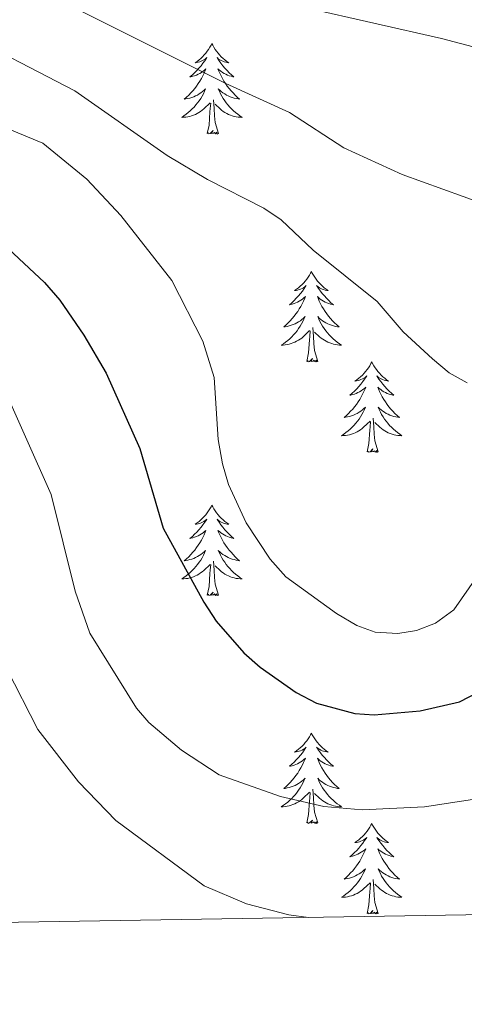
# Model space of a CAD drawing. Extents: x 609021 to 613524, y 793900 to 796943.
# Drawn here: x 611899 to 611958, y 794329 to 794459 of the extents above; entities that cross this region are included whole.
import ezdxf

# ---------------------------------------------------------------- set-up
doc = ezdxf.new("R2010")
doc.units = 0
doc.header["$MEASUREMENT"] = 0
for name, color, linetype in [('Nivel 36', 7, 'Continuous'), ('Nivel 4', 7, 'Continuous'), ('Nivel 5', 7, 'Continuous'), ('Nivel 61', 7, 'Continuous'), ('Nivel 63', 7, 'Continuous')]:
    doc.layers.add(name, color=color, linetype=linetype)

msp = doc.modelspace()

# ---------------------------------------------------------------- linework, layer by layer
at = {"layer": 'Nivel 36', "color": 92, "linetype": 'Continuous', "lineweight": 0, "flags": 128}
for points in [[(611924.716, 794455.875), (611924.605, 794455.656), (611924.45, 794455.381), (611924.282, 794455.115), (611924.1, 794454.858), (611923.906, 794454.61), (611923.699, 794454.372), (611923.48, 794454.146), (611923.25, 794453.93), (611923.01, 794453.727), (611922.759, 794453.536), (611922.499, 794453.358), (611922.698, 794453.381), (611922.901, 794453.419), (611923.1, 794453.474), (611923.295, 794453.543), (611923.484, 794453.628), (611923.665, 794453.727), (611923.839, 794453.839), (611924.044, 794454.03), (611924.003, 794453.965), (611923.773, 794453.62), (611923.53, 794453.284), (611923.274, 794452.958), (611923.006, 794452.642), (611922.726, 794452.337), (611922.434, 794452.043), (611922.131, 794451.76), (611921.818, 794451.489), (611921.942, 794451.512), (611922.188, 794451.57), (611922.43, 794451.643), (611922.666, 794451.731), (611922.897, 794451.834), (611923.12, 794451.952), (611923.336, 794452.083), (611923.543, 794452.228), (611923.74, 794452.385), (611923.927, 794452.555), (611923.839, 794452.333), (611923.683, 794451.972), (611923.512, 794451.618), (611923.327, 794451.271), (611923.127, 794450.931), (611922.915, 794450.6), (611922.688, 794450.278), (611922.449, 794449.966), (611922.198, 794449.663), (611921.934, 794449.371), (611921.659, 794449.09), (611921.372, 794448.82), (611921.075, 794448.562), (611921.271, 794448.587), (611921.538, 794448.634), (611921.801, 794448.697), (611922.06, 794448.776), (611922.315, 794448.87), (611922.563, 794448.978), (611922.804, 794449.101), (611923.038, 794449.239), (611923.263, 794449.389), (611923.479, 794449.553), (611923.685, 794449.729), (611923.88, 794449.917), (611923.739, 794449.59), (611923.584, 794449.269), (611923.415, 794448.955), (611923.232, 794448.65), (611923.035, 794448.353), (611922.825, 794448.065), (611922.602, 794447.787), (611922.367, 794447.519), (611922.121, 794447.261), (611921.863, 794447.016), (611921.594, 794446.782), (611921.315, 794446.56), (611921.026, 794446.351), (611920.736, 794446.16), (611921.001, 794446.169), (611921.264, 794446.194), (611921.526, 794446.235), (611921.785, 794446.292), (611922.04, 794446.364), (611922.29, 794446.451), (611922.534, 794446.554), (611922.772, 794446.67), (611923.002, 794446.801), (611923.224, 794446.946), (611923.437, 794447.104), (611923.64, 794447.274), (611924.488, 794448.073)], [(611924.716, 794455.875), (611924.827, 794455.656), (611924.982, 794455.381), (611925.15, 794455.115), (611925.332, 794454.858), (611925.526, 794454.61), (611925.733, 794454.372), (611925.952, 794454.146), (611926.182, 794453.93), (611926.422, 794453.727), (611926.673, 794453.536), (611926.933, 794453.358), (611926.734, 794453.381), (611926.531, 794453.419), (611926.332, 794453.474), (611926.137, 794453.543), (611925.948, 794453.628), (611925.767, 794453.727), (611925.593, 794453.839), (611925.388, 794454.03), (611925.429, 794453.965), (611925.659, 794453.62), (611925.902, 794453.284), (611926.158, 794452.958), (611926.426, 794452.642), (611926.706, 794452.337), (611926.998, 794452.043), (611927.301, 794451.76), (611927.614, 794451.489), (611927.49, 794451.512), (611927.244, 794451.57), (611927.002, 794451.643), (611926.766, 794451.731), (611926.535, 794451.834), (611926.312, 794451.952), (611926.096, 794452.083), (611925.889, 794452.228), (611925.692, 794452.385), (611925.505, 794452.555), (611925.593, 794452.333), (611925.749, 794451.972), (611925.92, 794451.618), (611926.105, 794451.271), (611926.305, 794450.931), (611926.517, 794450.6), (611926.744, 794450.278), (611926.983, 794449.966), (611927.234, 794449.663), (611927.498, 794449.371), (611927.773, 794449.09), (611928.06, 794448.82), (611928.357, 794448.562), (611928.161, 794448.587), (611927.894, 794448.634), (611927.631, 794448.697), (611927.372, 794448.776), (611927.117, 794448.87), (611926.869, 794448.978), (611926.628, 794449.101), (611926.394, 794449.239), (611926.169, 794449.389), (611925.953, 794449.553), (611925.747, 794449.729), (611925.552, 794449.917), (611925.693, 794449.59), (611925.848, 794449.269), (611926.017, 794448.955), (611926.2, 794448.65), (611926.397, 794448.353), (611926.607, 794448.065), (611926.83, 794447.787), (611927.065, 794447.519), (611927.311, 794447.261), (611927.569, 794447.016), (611927.838, 794446.782), (611928.117, 794446.56), (611928.406, 794446.351), (611928.696, 794446.16), (611928.431, 794446.169), (611928.168, 794446.194), (611927.906, 794446.235), (611927.647, 794446.292), (611927.392, 794446.364), (611927.142, 794446.451), (611926.898, 794446.554), (611926.66, 794446.67), (611926.43, 794446.801), (611926.208, 794446.946), (611925.995, 794447.104), (611925.792, 794447.274), (611925.134, 794447.894)], [(611924.097, 794444.024), (611924.342, 794445.142), (611924.455, 794446.884), (611924.503, 794447.317), (611924.566, 794448.04)], [(611925.567, 794444.024), (611925.138, 794445.464), (611925.047, 794446.368), (611925.001, 794447.317), (611924.899, 794448.481)], [(611925.567, 794444.024), (611925.393, 794443.956), (611925.374, 794444.195), (611925.184, 794443.973), (611925.063, 794444.176), (611924.942, 794444.068), (611924.672, 794444.014), (611924.868, 794444.407), (611924.483, 794444.027), (611924.295, 794443.973), (611924.254, 794444.135), (611924.097, 794444.024)], [(611937.824, 794425.864), (611937.713, 794425.645), (611937.558, 794425.37), (611937.39, 794425.104), (611937.208, 794424.847), (611937.014, 794424.599), (611936.807, 794424.361), (611936.588, 794424.135), (611936.358, 794423.919), (611936.118, 794423.716), (611935.867, 794423.525), (611935.607, 794423.347), (611935.806, 794423.37), (611936.009, 794423.408), (611936.208, 794423.463), (611936.403, 794423.532), (611936.592, 794423.617), (611936.773, 794423.716), (611936.947, 794423.828), (611937.152, 794424.019), (611937.111, 794423.954), (611936.881, 794423.609), (611936.638, 794423.273), (611936.382, 794422.947), (611936.114, 794422.631), (611935.834, 794422.326), (611935.542, 794422.032), (611935.239, 794421.749), (611934.926, 794421.478), (611935.05, 794421.501), (611935.296, 794421.559), (611935.538, 794421.632), (611935.774, 794421.72), (611936.005, 794421.823), (611936.228, 794421.941), (611936.444, 794422.072), (611936.651, 794422.217), (611936.848, 794422.374), (611937.035, 794422.544), (611936.947, 794422.322), (611936.791, 794421.961), (611936.62, 794421.607), (611936.435, 794421.26), (611936.235, 794420.92), (611936.023, 794420.589), (611935.796, 794420.267), (611935.557, 794419.955), (611935.306, 794419.652), (611935.042, 794419.36), (611934.767, 794419.079), (611934.48, 794418.809), (611934.183, 794418.551), (611934.379, 794418.576), (611934.646, 794418.623), (611934.909, 794418.686), (611935.168, 794418.765), (611935.423, 794418.859), (611935.671, 794418.967), (611935.912, 794419.09), (611936.146, 794419.228), (611936.371, 794419.378), (611936.587, 794419.542), (611936.793, 794419.718), (611936.988, 794419.906), (611936.847, 794419.579), (611936.692, 794419.258), (611936.523, 794418.944), (611936.34, 794418.639), (611936.143, 794418.342), (611935.933, 794418.054), (611935.71, 794417.776), (611935.475, 794417.508), (611935.229, 794417.25), (611934.971, 794417.005), (611934.702, 794416.771), (611934.423, 794416.549), (611934.134, 794416.34), (611933.844, 794416.149), (611934.109, 794416.158), (611934.372, 794416.183), (611934.634, 794416.224), (611934.893, 794416.281), (611935.148, 794416.353), (611935.398, 794416.44), (611935.642, 794416.543), (611935.88, 794416.659), (611936.11, 794416.79), (611936.332, 794416.935), (611936.545, 794417.093), (611936.748, 794417.263), (611937.596, 794418.062)], [(611937.824, 794425.864), (611937.935, 794425.645), (611938.09, 794425.37), (611938.258, 794425.104), (611938.44, 794424.847), (611938.634, 794424.599), (611938.841, 794424.361), (611939.06, 794424.135), (611939.29, 794423.919), (611939.53, 794423.716), (611939.781, 794423.525), (611940.041, 794423.347), (611939.842, 794423.37), (611939.639, 794423.408), (611939.44, 794423.463), (611939.245, 794423.532), (611939.056, 794423.617), (611938.875, 794423.716), (611938.701, 794423.828), (611938.496, 794424.019), (611938.537, 794423.954), (611938.767, 794423.609), (611939.01, 794423.273), (611939.266, 794422.947), (611939.534, 794422.631), (611939.814, 794422.326), (611940.106, 794422.032), (611940.409, 794421.749), (611940.722, 794421.478), (611940.598, 794421.501), (611940.352, 794421.559), (611940.11, 794421.632), (611939.874, 794421.72), (611939.643, 794421.823), (611939.42, 794421.941), (611939.204, 794422.072), (611938.997, 794422.217), (611938.8, 794422.374), (611938.613, 794422.544), (611938.701, 794422.322), (611938.857, 794421.961), (611939.028, 794421.607), (611939.213, 794421.26), (611939.413, 794420.92), (611939.625, 794420.589), (611939.852, 794420.267), (611940.091, 794419.955), (611940.342, 794419.652), (611940.606, 794419.36), (611940.881, 794419.079), (611941.168, 794418.809), (611941.465, 794418.551), (611941.269, 794418.576), (611941.002, 794418.623), (611940.739, 794418.686), (611940.48, 794418.765), (611940.225, 794418.859), (611939.977, 794418.967), (611939.736, 794419.09), (611939.502, 794419.228), (611939.277, 794419.378), (611939.061, 794419.542), (611938.855, 794419.718), (611938.66, 794419.906), (611938.801, 794419.579), (611938.956, 794419.258), (611939.125, 794418.944), (611939.308, 794418.639), (611939.505, 794418.342), (611939.715, 794418.054), (611939.938, 794417.776), (611940.173, 794417.508), (611940.419, 794417.25), (611940.677, 794417.005), (611940.946, 794416.771), (611941.225, 794416.549), (611941.514, 794416.34), (611941.804, 794416.149), (611941.539, 794416.158), (611941.276, 794416.183), (611941.014, 794416.224), (611940.755, 794416.281), (611940.5, 794416.353), (611940.25, 794416.44), (611940.006, 794416.543), (611939.768, 794416.659), (611939.538, 794416.79), (611939.316, 794416.935), (611939.103, 794417.093), (611938.9, 794417.263), (611938.242, 794417.883)], [(611937.205, 794414.013), (611937.45, 794415.131), (611937.563, 794416.873), (611937.611, 794417.306), (611937.674, 794418.029)], [(611938.675, 794414.013), (611938.246, 794415.453), (611938.155, 794416.357), (611938.109, 794417.306), (611938.007, 794418.47)], [(611938.675, 794414.013), (611938.501, 794413.945), (611938.482, 794414.184), (611938.292, 794413.962), (611938.171, 794414.165), (611938.05, 794414.057), (611937.78, 794414.003), (611937.976, 794414.396), (611937.591, 794414.016), (611937.403, 794413.962), (611937.362, 794414.124), (611937.205, 794414.013)], [(611945.784, 794413.945), (611945.673, 794413.726), (611945.518, 794413.451), (611945.35, 794413.185), (611945.168, 794412.928), (611944.974, 794412.68), (611944.767, 794412.442), (611944.548, 794412.216), (611944.318, 794412), (611944.078, 794411.797), (611943.827, 794411.606), (611943.567, 794411.428), (611943.766, 794411.451), (611943.969, 794411.489), (611944.168, 794411.544), (611944.363, 794411.613), (611944.552, 794411.698), (611944.733, 794411.797), (611944.907, 794411.909), (611945.112, 794412.1), (611945.071, 794412.035), (611944.841, 794411.69), (611944.598, 794411.354), (611944.342, 794411.028), (611944.074, 794410.712), (611943.794, 794410.407), (611943.502, 794410.113), (611943.199, 794409.83), (611942.886, 794409.559), (611943.01, 794409.582), (611943.256, 794409.64), (611943.498, 794409.713), (611943.734, 794409.801), (611943.965, 794409.904), (611944.188, 794410.022), (611944.404, 794410.153), (611944.611, 794410.298), (611944.808, 794410.455), (611944.995, 794410.625), (611944.907, 794410.403), (611944.751, 794410.042), (611944.58, 794409.688), (611944.395, 794409.341), (611944.195, 794409.001), (611943.983, 794408.67), (611943.756, 794408.348), (611943.517, 794408.036), (611943.266, 794407.733), (611943.002, 794407.441), (611942.727, 794407.16), (611942.44, 794406.89), (611942.143, 794406.632), (611942.339, 794406.657), (611942.606, 794406.704), (611942.869, 794406.767), (611943.128, 794406.846), (611943.383, 794406.94), (611943.631, 794407.048), (611943.872, 794407.171), (611944.106, 794407.309), (611944.331, 794407.459), (611944.547, 794407.623), (611944.753, 794407.799), (611944.948, 794407.987), (611944.807, 794407.66), (611944.652, 794407.339), (611944.483, 794407.025), (611944.3, 794406.72), (611944.103, 794406.423), (611943.893, 794406.135), (611943.67, 794405.857), (611943.435, 794405.589), (611943.189, 794405.331), (611942.931, 794405.086), (611942.662, 794404.852), (611942.383, 794404.63), (611942.094, 794404.421), (611941.804, 794404.23), (611942.069, 794404.239), (611942.332, 794404.264), (611942.594, 794404.305), (611942.853, 794404.362), (611943.108, 794404.434), (611943.358, 794404.521), (611943.602, 794404.624), (611943.84, 794404.74), (611944.07, 794404.871), (611944.292, 794405.016), (611944.505, 794405.174), (611944.708, 794405.344), (611945.556, 794406.143)], [(611945.784, 794413.945), (611945.895, 794413.726), (611946.05, 794413.451), (611946.218, 794413.185), (611946.4, 794412.928), (611946.594, 794412.68), (611946.801, 794412.442), (611947.02, 794412.216), (611947.25, 794412), (611947.49, 794411.797), (611947.741, 794411.606), (611948.001, 794411.428), (611947.802, 794411.451), (611947.599, 794411.489), (611947.4, 794411.544), (611947.205, 794411.613), (611947.016, 794411.698), (611946.835, 794411.797), (611946.661, 794411.909), (611946.456, 794412.1), (611946.497, 794412.035), (611946.727, 794411.69), (611946.97, 794411.354), (611947.226, 794411.028), (611947.494, 794410.712), (611947.774, 794410.407), (611948.066, 794410.113), (611948.369, 794409.83), (611948.682, 794409.559), (611948.558, 794409.582), (611948.312, 794409.64), (611948.07, 794409.713), (611947.834, 794409.801), (611947.603, 794409.904), (611947.38, 794410.022), (611947.164, 794410.153), (611946.957, 794410.298), (611946.76, 794410.455), (611946.573, 794410.625), (611946.661, 794410.403), (611946.817, 794410.042), (611946.988, 794409.688), (611947.173, 794409.341), (611947.373, 794409.001), (611947.585, 794408.67), (611947.812, 794408.348), (611948.051, 794408.036), (611948.302, 794407.733), (611948.566, 794407.441), (611948.841, 794407.16), (611949.128, 794406.89), (611949.425, 794406.632), (611949.229, 794406.657), (611948.962, 794406.704), (611948.699, 794406.767), (611948.44, 794406.846), (611948.185, 794406.94), (611947.937, 794407.048), (611947.696, 794407.171), (611947.462, 794407.309), (611947.237, 794407.459), (611947.021, 794407.623), (611946.815, 794407.799), (611946.62, 794407.987), (611946.761, 794407.66), (611946.916, 794407.339), (611947.085, 794407.025), (611947.268, 794406.72), (611947.465, 794406.423), (611947.675, 794406.135), (611947.898, 794405.857), (611948.133, 794405.589), (611948.379, 794405.331), (611948.637, 794405.086), (611948.906, 794404.852), (611949.185, 794404.63), (611949.474, 794404.421), (611949.764, 794404.23), (611949.499, 794404.239), (611949.236, 794404.264), (611948.974, 794404.305), (611948.715, 794404.362), (611948.46, 794404.434), (611948.21, 794404.521), (611947.966, 794404.624), (611947.728, 794404.74), (611947.498, 794404.871), (611947.276, 794405.016), (611947.063, 794405.174), (611946.86, 794405.344), (611946.202, 794405.964)], [(611945.165, 794402.094), (611945.41, 794403.212), (611945.523, 794404.954), (611945.571, 794405.387), (611945.634, 794406.11)], [(611946.635, 794402.094), (611946.206, 794403.534), (611946.115, 794404.438), (611946.069, 794405.387), (611945.967, 794406.551)], [(611946.635, 794402.094), (611946.461, 794402.026), (611946.442, 794402.265), (611946.252, 794402.043), (611946.131, 794402.246), (611946.01, 794402.138), (611945.74, 794402.084), (611945.936, 794402.477), (611945.551, 794402.097), (611945.363, 794402.043), (611945.322, 794402.205), (611945.165, 794402.094)], [(611924.716, 794395.077), (611924.605, 794394.858), (611924.45, 794394.583), (611924.282, 794394.317), (611924.1, 794394.06), (611923.906, 794393.812), (611923.699, 794393.574), (611923.48, 794393.348), (611923.25, 794393.132), (611923.01, 794392.929), (611922.759, 794392.738), (611922.499, 794392.56), (611922.698, 794392.583), (611922.901, 794392.621), (611923.1, 794392.676), (611923.295, 794392.745), (611923.484, 794392.83), (611923.665, 794392.929), (611923.839, 794393.041), (611924.044, 794393.232), (611924.003, 794393.167), (611923.773, 794392.822), (611923.53, 794392.486), (611923.274, 794392.16), (611923.006, 794391.844), (611922.726, 794391.539), (611922.434, 794391.245), (611922.131, 794390.962), (611921.818, 794390.691), (611921.942, 794390.714), (611922.188, 794390.772), (611922.43, 794390.845), (611922.666, 794390.933), (611922.897, 794391.036), (611923.12, 794391.154), (611923.336, 794391.285), (611923.543, 794391.43), (611923.74, 794391.587), (611923.927, 794391.757), (611923.839, 794391.535), (611923.683, 794391.174), (611923.512, 794390.82), (611923.327, 794390.473), (611923.127, 794390.133), (611922.915, 794389.802), (611922.688, 794389.48), (611922.449, 794389.168), (611922.198, 794388.865), (611921.934, 794388.573), (611921.659, 794388.292), (611921.372, 794388.022), (611921.075, 794387.764), (611921.271, 794387.789), (611921.538, 794387.836), (611921.801, 794387.899), (611922.06, 794387.978), (611922.315, 794388.072), (611922.563, 794388.18), (611922.804, 794388.303), (611923.038, 794388.441), (611923.263, 794388.591), (611923.479, 794388.755), (611923.685, 794388.931), (611923.88, 794389.119), (611923.739, 794388.792), (611923.584, 794388.471), (611923.415, 794388.157), (611923.232, 794387.852), (611923.035, 794387.555), (611922.825, 794387.267), (611922.602, 794386.989), (611922.367, 794386.721), (611922.121, 794386.463), (611921.863, 794386.218), (611921.594, 794385.984), (611921.315, 794385.762), (611921.026, 794385.553), (611920.736, 794385.362), (611921.001, 794385.371), (611921.264, 794385.396), (611921.526, 794385.437), (611921.785, 794385.494), (611922.04, 794385.566), (611922.29, 794385.653), (611922.534, 794385.756), (611922.772, 794385.872), (611923.002, 794386.003), (611923.224, 794386.148), (611923.437, 794386.306), (611923.64, 794386.476), (611924.488, 794387.275)], [(611924.716, 794395.077), (611924.827, 794394.858), (611924.982, 794394.583), (611925.15, 794394.317), (611925.332, 794394.06), (611925.526, 794393.812), (611925.733, 794393.574), (611925.952, 794393.348), (611926.182, 794393.132), (611926.422, 794392.929), (611926.673, 794392.738), (611926.933, 794392.56), (611926.734, 794392.583), (611926.531, 794392.621), (611926.332, 794392.676), (611926.137, 794392.745), (611925.948, 794392.83), (611925.767, 794392.929), (611925.593, 794393.041), (611925.388, 794393.232), (611925.429, 794393.167), (611925.659, 794392.822), (611925.902, 794392.486), (611926.158, 794392.16), (611926.426, 794391.844), (611926.706, 794391.539), (611926.998, 794391.245), (611927.301, 794390.962), (611927.614, 794390.691), (611927.49, 794390.714), (611927.244, 794390.772), (611927.002, 794390.845), (611926.766, 794390.933), (611926.535, 794391.036), (611926.312, 794391.154), (611926.096, 794391.285), (611925.889, 794391.43), (611925.692, 794391.587), (611925.505, 794391.757), (611925.593, 794391.535), (611925.749, 794391.174), (611925.92, 794390.82), (611926.105, 794390.473), (611926.305, 794390.133), (611926.517, 794389.802), (611926.744, 794389.48), (611926.983, 794389.168), (611927.234, 794388.865), (611927.498, 794388.573), (611927.773, 794388.292), (611928.06, 794388.022), (611928.357, 794387.764), (611928.161, 794387.789), (611927.894, 794387.836), (611927.631, 794387.899), (611927.372, 794387.978), (611927.117, 794388.072), (611926.869, 794388.18), (611926.628, 794388.303), (611926.394, 794388.441), (611926.169, 794388.591), (611925.953, 794388.755), (611925.747, 794388.931), (611925.552, 794389.119), (611925.693, 794388.792), (611925.848, 794388.471), (611926.017, 794388.157), (611926.2, 794387.852), (611926.397, 794387.555), (611926.607, 794387.267), (611926.83, 794386.989), (611927.065, 794386.721), (611927.311, 794386.463), (611927.569, 794386.218), (611927.838, 794385.984), (611928.117, 794385.762), (611928.406, 794385.553), (611928.696, 794385.362), (611928.431, 794385.371), (611928.168, 794385.396), (611927.906, 794385.437), (611927.647, 794385.494), (611927.392, 794385.566), (611927.142, 794385.653), (611926.898, 794385.756), (611926.66, 794385.872), (611926.43, 794386.003), (611926.208, 794386.148), (611925.995, 794386.306), (611925.792, 794386.476), (611925.134, 794387.096)], [(611924.097, 794383.226), (611924.342, 794384.344), (611924.455, 794386.086), (611924.503, 794386.519), (611924.566, 794387.242)], [(611925.567, 794383.226), (611925.138, 794384.666), (611925.047, 794385.57), (611925.001, 794386.519), (611924.899, 794387.683)], [(611925.567, 794383.226), (611925.393, 794383.158), (611925.374, 794383.397), (611925.184, 794383.175), (611925.063, 794383.378), (611924.942, 794383.27), (611924.672, 794383.216), (611924.868, 794383.609), (611924.483, 794383.229), (611924.295, 794383.175), (611924.254, 794383.337), (611924.097, 794383.226)], [(611937.824, 794365.066), (611937.713, 794364.847), (611937.558, 794364.572), (611937.39, 794364.306), (611937.208, 794364.049), (611937.014, 794363.801), (611936.807, 794363.563), (611936.588, 794363.337), (611936.358, 794363.121), (611936.118, 794362.918), (611935.867, 794362.727), (611935.607, 794362.549), (611935.806, 794362.572), (611936.009, 794362.61), (611936.208, 794362.665), (611936.403, 794362.734), (611936.592, 794362.819), (611936.773, 794362.918), (611936.947, 794363.03), (611937.152, 794363.221), (611937.111, 794363.156), (611936.881, 794362.811), (611936.638, 794362.475), (611936.382, 794362.149), (611936.114, 794361.833), (611935.834, 794361.528), (611935.542, 794361.234), (611935.239, 794360.951), (611934.926, 794360.68), (611935.05, 794360.703), (611935.296, 794360.761), (611935.538, 794360.834), (611935.774, 794360.922), (611936.005, 794361.025), (611936.228, 794361.143), (611936.444, 794361.274), (611936.651, 794361.419), (611936.848, 794361.576), (611937.035, 794361.746), (611936.947, 794361.524), (611936.791, 794361.163), (611936.62, 794360.809), (611936.435, 794360.462), (611936.235, 794360.122), (611936.023, 794359.791), (611935.796, 794359.469), (611935.557, 794359.157), (611935.306, 794358.854), (611935.042, 794358.562), (611934.767, 794358.281), (611934.48, 794358.011), (611934.183, 794357.753), (611934.379, 794357.778), (611934.646, 794357.825), (611934.909, 794357.888), (611935.168, 794357.967), (611935.423, 794358.061), (611935.671, 794358.169), (611935.912, 794358.292), (611936.146, 794358.43), (611936.371, 794358.58), (611936.587, 794358.744), (611936.793, 794358.92), (611936.988, 794359.108), (611936.847, 794358.781), (611936.692, 794358.46), (611936.523, 794358.146), (611936.34, 794357.841), (611936.143, 794357.544), (611935.933, 794357.256), (611935.71, 794356.978), (611935.475, 794356.71), (611935.229, 794356.452), (611934.971, 794356.207), (611934.702, 794355.973), (611934.423, 794355.751), (611934.134, 794355.542), (611933.844, 794355.351), (611934.109, 794355.36), (611934.372, 794355.385), (611934.634, 794355.426), (611934.893, 794355.483), (611935.148, 794355.555), (611935.398, 794355.642), (611935.642, 794355.745), (611935.88, 794355.861), (611936.11, 794355.992), (611936.332, 794356.137), (611936.545, 794356.295), (611936.748, 794356.465), (611937.596, 794357.264)], [(611937.824, 794365.066), (611937.935, 794364.847), (611938.09, 794364.572), (611938.258, 794364.306), (611938.44, 794364.049), (611938.634, 794363.801), (611938.841, 794363.563), (611939.06, 794363.337), (611939.29, 794363.121), (611939.53, 794362.918), (611939.781, 794362.727), (611940.041, 794362.549), (611939.842, 794362.572), (611939.639, 794362.61), (611939.44, 794362.665), (611939.245, 794362.734), (611939.056, 794362.819), (611938.875, 794362.918), (611938.701, 794363.03), (611938.496, 794363.221), (611938.537, 794363.156), (611938.767, 794362.811), (611939.01, 794362.475), (611939.266, 794362.149), (611939.534, 794361.833), (611939.814, 794361.528), (611940.106, 794361.234), (611940.409, 794360.951), (611940.722, 794360.68), (611940.598, 794360.703), (611940.352, 794360.761), (611940.11, 794360.834), (611939.874, 794360.922), (611939.643, 794361.025), (611939.42, 794361.143), (611939.204, 794361.274), (611938.997, 794361.419), (611938.8, 794361.576), (611938.613, 794361.746), (611938.701, 794361.524), (611938.857, 794361.163), (611939.028, 794360.809), (611939.213, 794360.462), (611939.413, 794360.122), (611939.625, 794359.791), (611939.852, 794359.469), (611940.091, 794359.157), (611940.342, 794358.854), (611940.606, 794358.562), (611940.881, 794358.281), (611941.168, 794358.011), (611941.465, 794357.753), (611941.269, 794357.778), (611941.002, 794357.825), (611940.739, 794357.888), (611940.48, 794357.967), (611940.225, 794358.061), (611939.977, 794358.169), (611939.736, 794358.292), (611939.502, 794358.43), (611939.277, 794358.58), (611939.061, 794358.744), (611938.855, 794358.92), (611938.66, 794359.108), (611938.801, 794358.781), (611938.956, 794358.46), (611939.125, 794358.146), (611939.308, 794357.841), (611939.505, 794357.544), (611939.715, 794357.256), (611939.938, 794356.978), (611940.173, 794356.71), (611940.419, 794356.452), (611940.677, 794356.207), (611940.946, 794355.973), (611941.225, 794355.751), (611941.514, 794355.542), (611941.804, 794355.351), (611941.539, 794355.36), (611941.276, 794355.385), (611941.014, 794355.426), (611940.755, 794355.483), (611940.5, 794355.555), (611940.25, 794355.642), (611940.006, 794355.745), (611939.768, 794355.861), (611939.538, 794355.992), (611939.316, 794356.137), (611939.103, 794356.295), (611938.9, 794356.465), (611938.242, 794357.085)], [(611937.205, 794353.215), (611937.45, 794354.333), (611937.563, 794356.075), (611937.611, 794356.508), (611937.674, 794357.231)], [(611938.675, 794353.215), (611938.246, 794354.655), (611938.155, 794355.559), (611938.109, 794356.508), (611938.007, 794357.672)], [(611938.675, 794353.215), (611938.501, 794353.147), (611938.482, 794353.386), (611938.292, 794353.164), (611938.171, 794353.367), (611938.05, 794353.259), (611937.78, 794353.205), (611937.976, 794353.598), (611937.591, 794353.218), (611937.403, 794353.164), (611937.362, 794353.326), (611937.205, 794353.215)], [(611945.784, 794353.147), (611945.673, 794352.928), (611945.518, 794352.653), (611945.35, 794352.387), (611945.168, 794352.13), (611944.974, 794351.882), (611944.767, 794351.644), (611944.548, 794351.418), (611944.318, 794351.202), (611944.078, 794350.999), (611943.827, 794350.808), (611943.567, 794350.63), (611943.766, 794350.653), (611943.969, 794350.691), (611944.168, 794350.746), (611944.363, 794350.815), (611944.552, 794350.9), (611944.733, 794350.999), (611944.907, 794351.111), (611945.112, 794351.302), (611945.071, 794351.237), (611944.841, 794350.892), (611944.598, 794350.556), (611944.342, 794350.23), (611944.074, 794349.914), (611943.794, 794349.609), (611943.502, 794349.315), (611943.199, 794349.032), (611942.886, 794348.761), (611943.01, 794348.784), (611943.256, 794348.842), (611943.498, 794348.915), (611943.734, 794349.003), (611943.965, 794349.106), (611944.188, 794349.224), (611944.404, 794349.355), (611944.611, 794349.5), (611944.808, 794349.657), (611944.995, 794349.827), (611944.907, 794349.605), (611944.751, 794349.244), (611944.58, 794348.89), (611944.395, 794348.543), (611944.195, 794348.203), (611943.983, 794347.872), (611943.756, 794347.55), (611943.517, 794347.238), (611943.266, 794346.935), (611943.002, 794346.643), (611942.727, 794346.362), (611942.44, 794346.092), (611942.143, 794345.834), (611942.339, 794345.859), (611942.606, 794345.906), (611942.869, 794345.969), (611943.128, 794346.048), (611943.383, 794346.142), (611943.631, 794346.25), (611943.872, 794346.373), (611944.106, 794346.511), (611944.331, 794346.661), (611944.547, 794346.825), (611944.753, 794347.001), (611944.948, 794347.189), (611944.807, 794346.862), (611944.652, 794346.541), (611944.483, 794346.227), (611944.3, 794345.922), (611944.103, 794345.625), (611943.893, 794345.337), (611943.67, 794345.059), (611943.435, 794344.791), (611943.189, 794344.533), (611942.931, 794344.288), (611942.662, 794344.054), (611942.383, 794343.832), (611942.094, 794343.623), (611941.804, 794343.432), (611942.069, 794343.441), (611942.332, 794343.466), (611942.594, 794343.507), (611942.853, 794343.564), (611943.108, 794343.636), (611943.358, 794343.723), (611943.602, 794343.826), (611943.84, 794343.942), (611944.07, 794344.073), (611944.292, 794344.218), (611944.505, 794344.376), (611944.708, 794344.546), (611945.556, 794345.345)], [(611945.784, 794353.147), (611945.895, 794352.928), (611946.05, 794352.653), (611946.218, 794352.387), (611946.4, 794352.13), (611946.594, 794351.882), (611946.801, 794351.644), (611947.02, 794351.418), (611947.25, 794351.202), (611947.49, 794350.999), (611947.741, 794350.808), (611948.001, 794350.63), (611947.802, 794350.653), (611947.599, 794350.691), (611947.4, 794350.746), (611947.205, 794350.815), (611947.016, 794350.9), (611946.835, 794350.999), (611946.661, 794351.111), (611946.456, 794351.302), (611946.497, 794351.237), (611946.727, 794350.892), (611946.97, 794350.556), (611947.226, 794350.23), (611947.494, 794349.914), (611947.774, 794349.609), (611948.066, 794349.315), (611948.369, 794349.032), (611948.682, 794348.761), (611948.558, 794348.784), (611948.312, 794348.842), (611948.07, 794348.915), (611947.834, 794349.003), (611947.603, 794349.106), (611947.38, 794349.224), (611947.164, 794349.355), (611946.957, 794349.5), (611946.76, 794349.657), (611946.573, 794349.827), (611946.661, 794349.605), (611946.817, 794349.244), (611946.988, 794348.89), (611947.173, 794348.543), (611947.373, 794348.203), (611947.585, 794347.872), (611947.812, 794347.55), (611948.051, 794347.238), (611948.302, 794346.935), (611948.566, 794346.643), (611948.841, 794346.362), (611949.128, 794346.092), (611949.425, 794345.834), (611949.229, 794345.859), (611948.962, 794345.906), (611948.699, 794345.969), (611948.44, 794346.048), (611948.185, 794346.142), (611947.937, 794346.25), (611947.696, 794346.373), (611947.462, 794346.511), (611947.237, 794346.661), (611947.021, 794346.825), (611946.815, 794347.001), (611946.62, 794347.189), (611946.761, 794346.862), (611946.916, 794346.541), (611947.085, 794346.227), (611947.268, 794345.922), (611947.465, 794345.625), (611947.675, 794345.337), (611947.898, 794345.059), (611948.133, 794344.791), (611948.379, 794344.533), (611948.637, 794344.288), (611948.906, 794344.054), (611949.185, 794343.832), (611949.474, 794343.623), (611949.764, 794343.432), (611949.499, 794343.441), (611949.236, 794343.466), (611948.974, 794343.507), (611948.715, 794343.564), (611948.46, 794343.636), (611948.21, 794343.723), (611947.966, 794343.826), (611947.728, 794343.942), (611947.498, 794344.073), (611947.276, 794344.218), (611947.063, 794344.376), (611946.86, 794344.546), (611946.202, 794345.166)], [(611945.165, 794341.296), (611945.41, 794342.414), (611945.523, 794344.156), (611945.571, 794344.589), (611945.634, 794345.312)], [(611946.635, 794341.296), (611946.206, 794342.736), (611946.115, 794343.64), (611946.069, 794344.589), (611945.967, 794345.753)], [(611946.635, 794341.296), (611946.461, 794341.228), (611946.442, 794341.467), (611946.252, 794341.245), (611946.131, 794341.448), (611946.01, 794341.34), (611945.74, 794341.286), (611945.936, 794341.679), (611945.551, 794341.299), (611945.363, 794341.245), (611945.322, 794341.407), (611945.165, 794341.296)]]:
    msp.add_lwpolyline(points, dxfattribs=at)
at = {"layer": 'Nivel 4', "color": 25, "linetype": 'Continuous', "lineweight": 30, "elevation": 300, "flags": 128}
msp.add_lwpolyline([(611889.757, 794436.404), (611902.627, 794424.418), (611904.67, 794422.057), (611907.84, 794417.479), (611910.755, 794412.482), (611915.221, 794402.549), (611918.301, 794392.027), (611923.629, 794382.288), (611925.279, 794379.806), (611928.915, 794375.614), (611931.079, 794373.732), (611935.809, 794370.421), (611938.49, 794368.991), (611943.551, 794367.639), (611946.093, 794367.473), (611952.154, 794368.009), (611957.354, 794369.172), (611987.387, 794384.714)], dxfattribs=at)
at = {"layer": 'Nivel 5', "color": 25, "linetype": 'Continuous', "lineweight": 0, "flags": 128}
for points, elevation in [([(611886.168, 794478.405), (611900.298, 794474.395), (611911.359, 794471.705), (611914.837, 794470.542), (611919.912, 794468.498), (611937.115, 794460.596), (611954.972, 794456.562), (611969.341, 794452.76), (611975.126, 794451.659), (611985.656, 794450.686), (611999.787, 794451.025), (612011.701, 794452.354), (612022.578, 794454.162), (612025.358, 794454.122), (612030.837, 794453.321), (612036.357, 794451.671), (612039.111, 794450.157), (612043.048, 794446.975), (612051.834, 794436.587)], 320), ([(611895.652, 794466.061), (611926.537, 794450.598), (611934.923, 794446.815), (611942.083, 794442.151), (611949.771, 794438.624), (611963.184, 794433.82), (611968.845, 794433.18), (611974.171, 794433.385), (611982.76, 794434.633), (611999.677, 794438.528), (612004.637, 794439.321), (612007.502, 794439.453), (612010.348, 794438.672), (612015.619, 794436.314), (612020.168, 794433.371), (612028.088, 794425.974), (612031.992, 794421.246), (612035.999, 794417.261), (612042.599, 794412.158), (612047.844, 794408.973), (612055.785, 794405.067)], 315), ([(611891.005, 794457.727), (611906.66, 794449.63), (611918.793, 794441.115), (611924.146, 794437.959), (611931.565, 794434.183), (611933.833, 794432.675), (611938.049, 794428.667), (611946.493, 794421.891), (611949.928, 794417.918), (611953.79, 794414.36), (611955.986, 794412.512), (611958.375, 794411.191)], 310), ([(611886.359, 794449.393), (611902.407, 794442.741), (611908.24, 794438.038), (611912.7, 794433.23), (611919.414, 794424.649), (611923.522, 794416.678), (611925.001, 794411.88), (611925.553, 794403.712), (611926.117, 794400.535), (611926.888, 794397.818), (611929.237, 794392.737), (611932.396, 794387.95), (611934.438, 794385.646), (611941.13, 794380.824), (611943.804, 794379.22), (611946.243, 794378.367), (611949.198, 794378.155), (611951.685, 794378.576), (611954.17, 794379.519), (611956.591, 794381.272), (611961.641, 794388.545)], 305), ([(611896.532, 794412.049), (611903.508, 794396.488), (611906.678, 794383.728), (611908.622, 794378.197), (611914.753, 794368.355), (611916.377, 794366.454), (611920.706, 794362.797), (611925.685, 794359.569), (611933.769, 794356.696), (611939.452, 794355.367), (611944.501, 794354.935), (611952.72, 794355.323), (611966.211, 794357.385)], 295), ([(611897.689, 794373.506), (611901.761, 794365.511), (611907.108, 794358.631), (611912.067, 794353.559), (611923.706, 794344.947), (611929.282, 794342.55), (611934.858, 794341.115), (611937.433, 794340.772)], 290)]:
    msp.add_lwpolyline(points, dxfattribs=dict(at, elevation=elevation))
at = {"layer": 'Nivel 61', "color": 19, "linetype": 'Continuous', "lineweight": 0}
msp.add_3dface([(609957.63, 794308.23), (609920.11, 796621.87), (613299.18, 796677.44), (613337.86, 794363.79)], dxfattribs=at)
at = {"layer": 'Nivel 63', "color": 7, "linetype": 'Continuous', "lineweight": 0}
msp.add_3dface([(609069.454, 793899.811), (613523.847, 793973.027), (613475.036, 796942.638), (609020.643, 796869.422)], dxfattribs=at)

doc.saveas('drawing.dxf')
